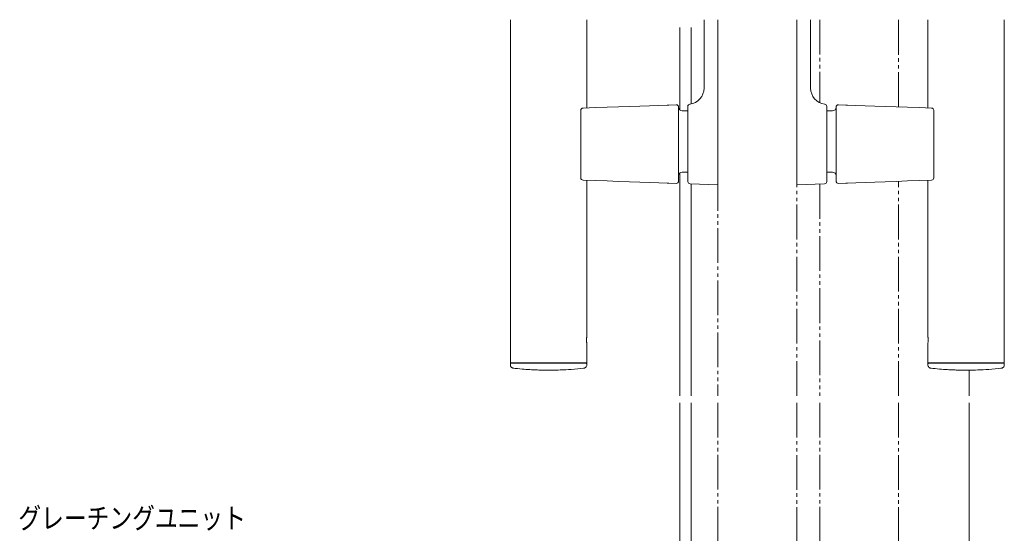
# Model space of a CAD drawing. Extents: x 0 to 1386, y 0 to 2245.
# Drawn here: x 536 to 961, y 1227 to 1448 of the extents above; entities that cross this region are included whole.
import ezdxf

# ---------------------------------------------------------------- set-up
doc = ezdxf.new("R2010")
doc.units = 0
doc.linetypes.add('YDIVIDE_1', pattern=[15, 10, -1, 1, -1, 1, -1])
for name, color, linetype in [('YKK_12', 2, 'CONTINUOUS'), ('YKK_13', 4, 'CONTINUOUS'), ('YKK_D', 6, 'CONTINUOUS')]:
    doc.layers.add(name, color=color, linetype=linetype)
doc.styles.get("Standard").update_dxf_attribs({"font": 'txt', "bigfont": 'BIGFONT'})

msp = doc.modelspace()

# ---------------------------------------------------------------- linework, layer by layer
at = {"layer": 'YKK_12', "color": 2, "linetype": 'YDIVIDE_1', "lineweight": 13, "ltscale": 1.5}
for p, q in [((837.44, 1448.28), (837.44, 1285.95)), ((871.44, 1285.95), (871.44, 1448.28)), ((881.44, 1448.28), (881.44, 1412.43)), ((915.44, 1410.66), (915.44, 1448.28)), ((881.44, 1377.35), (881.44, 1285.95)), ((915.44, 1285.95), (915.44, 1378.54)), ((837.44, 1282.95), (837.44, 1132.88)), ((871.44, 1132.88), (871.44, 1282.95)), ((881.44, 1282.95), (881.44, 1132.88)), ((915.44, 1132.88), (915.44, 1282.95))]:
    msp.add_line(p, q, dxfattribs=at)
at = {"layer": 'YKK_12', "color": 2, "linetype": 'Continuous', "lineweight": 13}
for p, q in [((820.94, 1409.38), (820.94, 1444.96)), ((825.94, 1411.92), (825.94, 1444.96)), ((820.94, 1285.95), (820.94, 1382.12)), ((825.94, 1285.95), (825.94, 1377.4)), ((945.94, 1297), (945.94, 1285.95)), ((820.94, 1127.33), (820.94, 1282.95)), ((825.94, 1127.02), (825.94, 1282.95)), ((945.94, 1282.95), (945.94, 1111.88))]:
    msp.add_line(p, q, dxfattribs=at)
at = {"layer": 'YKK_13', "color": 4, "linetype": 'Continuous', "lineweight": 15}
for p, q in [((747.82, 1448.28), (747.82, 1300.1)), ((780.82, 1410.21), (780.82, 1448.28)), ((831.44, 1418.76), (831.44, 1448.28)), ((837.44, 1378), (837.44, 1448.28)), ((871.44, 1448.28), (871.44, 1378)), ((877.44, 1448.28), (877.44, 1418.76)), ((928.06, 1448.28), (928.06, 1410.21)), ((961.06, 1300.1), (961.06, 1448.28)), ((807.91, 1411.16), (811.85, 1411.3)), ((811.85, 1411.3), (815.51, 1411.43)), ((815.51, 1411.43), (815.63, 1411.43)), ((815.63, 1411.43), (815.77, 1411.43)), ((815.77, 1411.43), (815.93, 1411.44)), ((815.93, 1411.44), (816.1, 1411.45)), ((816.1, 1411.45), (816.27, 1411.45)), ((816.27, 1411.45), (819.41, 1411.56)), ((825.41, 1411.79), (825.46, 1411.79)), ((883.42, 1411.79), (883.48, 1411.79)), ((889.48, 1411.56), (892.61, 1411.45)), ((892.61, 1411.45), (892.79, 1411.45)), ((892.79, 1411.45), (892.96, 1411.44)), ((892.96, 1411.44), (893.11, 1411.43)), ((893.11, 1411.43), (893.25, 1411.43)), ((893.25, 1411.43), (893.37, 1411.43)), ((893.37, 1411.43), (897.03, 1411.3)), ((897.03, 1411.3), (900.98, 1411.16)), ((778.24, 1380.04), (778.24, 1409.16)), ((779.21, 1410.16), (784.49, 1410.34)), ((784.49, 1410.34), (789.6, 1410.52)), ((789.6, 1410.52), (794.52, 1410.69)), ((794.52, 1410.69), (799.22, 1410.86)), ((799.22, 1410.86), (803.69, 1411.01)), ((803.69, 1411.01), (807.91, 1411.16)), ((820.44, 1410.56), (820.44, 1378.63)), ((821.94, 1409), (824.44, 1409)), ((824.44, 1378.42), (824.44, 1410.79)), ((884.44, 1410.79), (884.44, 1378.42)), ((884.44, 1409), (886.94, 1409)), ((888.44, 1378.63), (888.44, 1410.56)), ((900.98, 1411.16), (905.19, 1411.01)), ((905.19, 1411.01), (909.66, 1410.86)), ((909.66, 1410.86), (914.36, 1410.69)), ((914.36, 1410.69), (919.28, 1410.52)), ((919.28, 1410.52), (924.39, 1410.34)), ((924.39, 1410.34), (929.68, 1410.16)), ((930.64, 1409.16), (930.64, 1380.04)), ((824.44, 1382.5), (821.94, 1382.5)), ((886.94, 1382.5), (884.44, 1382.5)), ((784.49, 1378.85), (779.21, 1379.04)), ((780.82, 1311.58), (780.82, 1378.98)), ((789.6, 1378.67), (784.49, 1378.85)), ((794.52, 1378.5), (789.6, 1378.67)), ((799.22, 1378.34), (794.52, 1378.5)), ((803.69, 1378.18), (799.22, 1378.34)), ((807.91, 1378.04), (803.69, 1378.18)), ((811.85, 1377.9), (807.91, 1378.04)), ((815.51, 1377.77), (811.85, 1377.9)), ((815.63, 1377.77), (815.51, 1377.77)), ((815.77, 1377.76), (815.63, 1377.77)), ((815.93, 1377.76), (815.77, 1377.76)), ((816.1, 1377.75), (815.93, 1377.76)), ((816.27, 1377.74), (816.1, 1377.75)), ((819.41, 1377.63), (816.27, 1377.74)), ((837.44, 1377), (825.41, 1377.42)), ((837.44, 1378), (837.44, 1377)), ((871.44, 1377), (871.44, 1378)), ((883.48, 1377.42), (871.44, 1377)), ((892.61, 1377.74), (889.48, 1377.63)), ((892.79, 1377.75), (892.61, 1377.74)), ((892.96, 1377.76), (892.79, 1377.75)), ((893.11, 1377.76), (892.96, 1377.76)), ((893.25, 1377.77), (893.11, 1377.76)), ((893.37, 1377.77), (893.25, 1377.77)), ((897.03, 1377.9), (893.37, 1377.77)), ((900.98, 1378.04), (897.03, 1377.9)), ((905.19, 1378.18), (900.98, 1378.04)), ((909.66, 1378.34), (905.19, 1378.18)), ((914.36, 1378.5), (909.66, 1378.34)), ((919.28, 1378.67), (914.36, 1378.5)), ((924.39, 1378.85), (919.28, 1378.67)), ((929.68, 1379.04), (924.39, 1378.85)), ((928.06, 1378.98), (928.06, 1311.6)), ((780.82, 1300.1), (780.82, 1308.6)), ((928.06, 1308.62), (928.06, 1300.1)), ((747.82, 1300.1), (747.92, 1300)), ((747.82, 1300.1), (754.45, 1300.1)), ((747.82, 1299.7), (747.82, 1299.33)), ((754.48, 1300), (747.92, 1300)), ((754.45, 1300.1), (774.19, 1300.1)), ((774.16, 1300), (754.48, 1300)), ((780.72, 1300), (774.16, 1300)), ((774.19, 1300.1), (780.82, 1300.1)), ((780.72, 1300), (780.82, 1300.1)), ((780.82, 1299.33), (780.82, 1299.7)), ((928.06, 1300.1), (928.16, 1300)), ((928.06, 1300.1), (934.69, 1300.1)), ((928.06, 1299.7), (928.06, 1299.33)), ((934.72, 1300), (928.16, 1300)), ((934.69, 1300.1), (954.43, 1300.1)), ((954.4, 1300), (934.72, 1300)), ((960.96, 1300), (954.4, 1300)), ((954.43, 1300.1), (961.06, 1300.1)), ((960.96, 1300), (961.06, 1300.1)), ((961.06, 1299.33), (961.06, 1299.7))]:
    msp.add_line(p, q, dxfattribs=at)
at = {"layer": 'YKK_13', "color": 4, "linetype": 'Continuous', "lineweight": 13, "ltscale": 1.5}
msp.add_line((831.44, 1418.75), (831.44, 1445.33), dxfattribs=at)
at = {"layer": 'YKK_13', "color": 4, "linetype": 'Continuous', "lineweight": 15}
for centre, radius, start, end in [((824.44, 1418.76), 7, 277.1808, 0), ((884.44, 1418.76), 7, 180, 262.8192), ((819.44, 1410.56), 1, 0, 92), ((825.44, 1410.81), 1, 95.8433, 179.9994), ((825.44, 1410.79), 1, 92, 180), ((883.44, 1410.79), 1, 0, 88), ((883.44, 1410.81), 1, 0.0006, 84.1567), ((889.44, 1410.56), 1, 88, 180), ((779.24, 1409.16), 1, 92, 180), ((821.94, 1410.5), 1.5, 180, 270), ((886.94, 1410.5), 1.5, 270, 0), ((929.64, 1409.16), 1, 0, 88), ((821.94, 1381), 1.5, 90, 180), ((886.94, 1381), 1.5, 0, 90), ((779.24, 1380.04), 1, 180, 268), ((819.44, 1378.63), 1, 268, 0), ((825.44, 1378.42), 1, 180, 268), ((883.44, 1378.42), 1, 272, 0), ((889.44, 1378.63), 1, 180, 272), ((929.64, 1380.04), 1, 272, 0), ((748.12, 1299.7), 0.3, 90, 180), ((780.52, 1299.7), 0.3, 0, 90), ((928.36, 1299.7), 0.3, 90, 180), ((960.76, 1299.7), 0.3, 0, 90)]:
    msp.add_arc(centre, radius, start, end, dxfattribs=at)
for points, knots in [([(825.32, 1411.81), (825.32, 1411.81), (825.32, 1411.81), (825.33, 1411.8), (825.34, 1411.8)], [0, 0, 0, 0, 0.547511, 1, 1, 1, 1]), ([(883.54, 1411.8), (883.55, 1411.8), (883.56, 1411.81), (883.57, 1411.81), (883.57, 1411.81)], [0, 0, 0, 0, 0.54751, 1, 1, 1, 1]), ([(780.82, 1311.58), (780.82, 1311.58), (780.82, 1311.61), (780.8, 1311.47), (780.77, 1311.19), (780.73, 1310.77), (780.7, 1310.28), (780.71, 1309.77), (780.74, 1309.3), (780.78, 1308.91), (780.81, 1308.67), (780.83, 1308.57), (780.82, 1308.6), (780.82, 1308.6)], [0, 0, 0, 0, 0.035265, 0.141343, 0.247841, 0.355408, 0.463051, 0.569623, 0.675659, 0.782518, 0.890282, 0.997629, 1, 1, 1, 1]), ([(928.06, 1308.62), (928.06, 1308.61), (928.06, 1308.59), (928.08, 1308.73), (928.12, 1309.01), (928.16, 1309.43), (928.18, 1309.92), (928.18, 1310.43), (928.15, 1310.9), (928.11, 1311.29), (928.07, 1311.52), (928.06, 1311.62), (928.06, 1311.6), (928.06, 1311.6)], [0, 0, 0, 0, 0.035265, 0.141343, 0.247841, 0.355408, 0.463051, 0.569623, 0.675659, 0.782518, 0.890282, 0.997629, 1, 1, 1, 1]), ([(747.84, 1299.35), (747.83, 1299.31), (747.8, 1299.1), (747.92, 1298.74), (748.15, 1298.36), (748.42, 1298.12), (748.69, 1297.97), (748.92, 1297.88), (749.1, 1297.85), (749.21, 1297.84), (749.25, 1297.84), (749.26, 1297.83)], [0, 0, 0, 0, 0.045509, 0.279653, 0.465046, 0.620533, 0.751354, 0.857606, 0.937729, 0.990249, 1, 1, 1, 1]), ([(748.92, 1297.87), (750.24, 1297.73), (752.69, 1297.47), (756.05, 1297.24), (758.81, 1297.1), (761.01, 1297.03), (763.22, 1297), (765.96, 1296.99), (769.7, 1297.08), (774.4, 1297.33), (777.84, 1297.68), (779.72, 1297.87)], [0, 0, 0, 0, 0.129344, 0.23864, 0.328064, 0.397713, 0.452554, 0.542746, 0.663912, 0.816208, 1, 1, 1, 1]), ([(779.38, 1297.83), (779.38, 1297.83), (779.44, 1297.84), (779.59, 1297.85), (779.89, 1297.93), (780.25, 1298.13), (780.59, 1298.48), (780.8, 1298.9), (780.8, 1299.2), (780.8, 1299.33)], [0, 0, 0, 0, 0.0026, 0.07395, 0.203349, 0.401013, 0.610465, 0.837649, 1, 1, 1, 1]), ([(928.08, 1299.35), (928.07, 1299.31), (928.04, 1299.1), (928.16, 1298.74), (928.39, 1298.36), (928.66, 1298.12), (928.93, 1297.97), (929.16, 1297.88), (929.34, 1297.85), (929.45, 1297.84), (929.49, 1297.84), (929.5, 1297.83)], [0, 0, 0, 0, 0.045501, 0.279647, 0.465042, 0.620529, 0.75135, 0.857603, 0.937726, 0.990249, 1, 1, 1, 1]), ([(929.16, 1297.87), (930.48, 1297.73), (932.93, 1297.47), (936.29, 1297.24), (939.05, 1297.1), (941.25, 1297.03), (943.46, 1297), (946.2, 1296.99), (949.94, 1297.08), (954.64, 1297.33), (958.08, 1297.68), (959.96, 1297.87)], [0, 0, 0, 0, 0.129344, 0.23864, 0.328064, 0.397713, 0.452554, 0.542746, 0.663912, 0.816208, 1, 1, 1, 1]), ([(959.62, 1297.83), (959.62, 1297.83), (959.68, 1297.84), (959.84, 1297.85), (960.13, 1297.93), (960.49, 1298.13), (960.83, 1298.48), (961.04, 1298.9), (961.04, 1299.2), (961.04, 1299.33)], [0, 0, 0, 0, 0.002603, 0.073977, 0.203287, 0.401042, 0.610476, 0.837659, 1, 1, 1, 1])]:
    msp.add_open_spline(points, degree=3, knots=knots, dxfattribs=at)

# ---------------------------------------------------------------- texts
at = {"layer": 'YKK_D', "color": 6, "linetype": 'Continuous', "lineweight": 13, "width": 0.8}
msp.add_text('グレーチングユニット', height=9, dxfattribs=at).set_placement((535.43, 1228.65))

doc.saveas('drawing.dxf')
